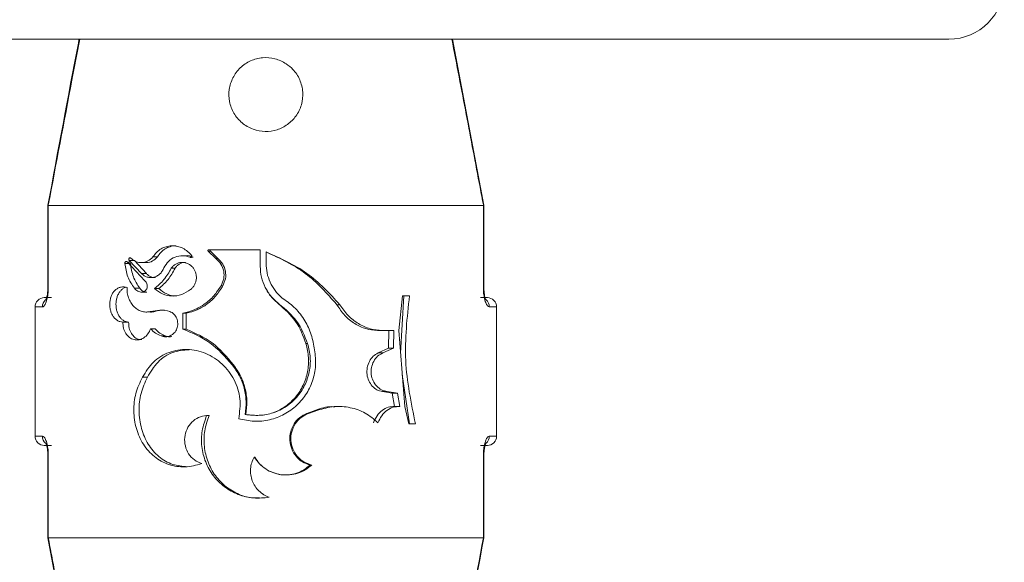
# Model space of a CAD drawing. Units: millimetres. Extents: x 0 to 42, y 0 to 29.8.
# Drawn here: x 6.6 to 6.7, y 6.8 to 6.9 of the extents above; entities that cross this region are included whole.
import ezdxf

# ---------------------------------------------------------------- set-up
doc = ezdxf.new("R2010")
doc.units = ezdxf.units.MM
doc.layers.add('LE_NORM', color=179, linetype='Continuous', lineweight=50)
doc.styles.add('SLDTEXTSTYLE0', font='TXT', dxfattribs={"width": 0.605})
doc.dimstyles.new('SLDDIMSTYLE0', dxfattribs={"dimtxt": 0.35, "dimasz": 0.3, "dimexe": 0, "dimexo": 0.0625, "dimgap": 0.08750000000000001, "dimtad": 1, "dimdec": 0, "dimlfac": 75, "dimrnd": 1e-09, "dimzin": 12, "dimdsep": 46, "dimtxsty": 'SLDTEXTSTYLE0', "dimsah": 1, "dimcen": 0.09, "dimadec": 0, "dimazin": 3, "dimtfac": 1, "dimtofl": 0, "dimtmove": 0, "dimatfit": 3, "dimfxl": 0, "dimfrac": 2, "dimtolj": 1, "dimtzin": 12, "dimarcsym": 0})

# ---------------------------------------------------------------- blocks, each defined once
blk = doc.blocks.new('_D_4')
at = {"layer": 'LE_NORM'}
for p, q in [((6.555858582322367, 7.704659642518818), (1.876857210607168, 7.704659642518818)), ((1.975917210607169, 7.704659642518818), (1.975917210607169, 4.74539297585022)), ((3.075077328409804, 4.74539297585022), (1.876857210607168, 4.74539297585022))]:
    blk.add_line(p, q, dxfattribs=at)
for points in [[(1.975917210607169, 7.704659642518818), (1.875917210607168, 7.404659642518818), (2.075917210607169, 7.404659642518818)], [(1.975917210607169, 4.74539297585022), (2.075917210607169, 5.04539297585022), (1.875917210607168, 5.04539297585022)]]:
    blk.add_solid(points, dxfattribs=at)
at = {"layer": 'LE_NORM', "insert": (1.524743524970048, 5.896172163702333), "char_height": 0.35, "attachment_point": 1, "rotation": 90.00000000000041, "style": 'SLDTEXTSTYLE0'}
blk.add_mtext('222', dxfattribs=at)

msp = doc.modelspace()

# ---------------------------------------------------------------- linework, layer by layer
at = {"color": 7, "linetype": 'Continuous', "lineweight": 18}
for p, q in [((6.605584953209474, 6.865062174470918), (6.654918286542808, 6.865062174470937)), ((6.654918286542808, 6.865062174470937), (6.704251619876142, 6.865062174470918)), ((6.670668721277022, 6.853065449648353), (6.668390741250263, 6.865062174470935)), ((6.639166675210831, 6.853103208754262), (6.639166675210831, 6.847062174470915)), ((6.639203571032951, 6.853062231095586), (6.639167154160786, 6.853065606953833)), ((6.639203571032951, 6.853062231095586), (6.639204802516444, 6.853062174470918)), ((6.639204802516444, 6.853062174470918), (6.639204802516444, 6.847062174470915)), ((6.670631770569178, 6.853062174470918), (6.639204802516444, 6.853062174470918)), ((6.670631770569178, 6.853062174470918), (6.670633002052671, 6.853062231095586)), ((6.670631770569178, 6.847062174470919), (6.670631770569178, 6.853062174470918)), ((6.670669674459745, 6.853065630642019), (6.670633002052671, 6.853062231095586)), ((6.67066989787479, 6.847062174470918), (6.67066989787479, 6.853103208754262)), ((6.650752146032401, 6.849762014476479), (6.651301373307518, 6.849217207951633)), ((6.650918791652821, 6.849762014476479), (6.650752146032401, 6.849762014476479)), ((6.650780052044077, 6.849848123332926), (6.654511318768469, 6.849848123332928)), ((6.650918791652821, 6.849762014476479), (6.651446049836932, 6.849217207951633)), ((6.654511318768471, 6.848662206130837), (6.654511318768469, 6.849848123332928)), ((6.654932353048845, 6.849694168130736), (6.654932353048848, 6.848880250152055)), ((6.645140481833748, 6.848873585289843), (6.644733073304204, 6.848873585289844)), ((6.64618090595039, 6.847618447418744), (6.64491420656361, 6.848968586413894)), ((6.64517225102138, 6.848968586413894), (6.64491420656361, 6.848968586413894)), ((6.6450440007844, 6.849089070060793), (6.645928322144126, 6.848143072413218)), ((6.645438972214736, 6.849089070060793), (6.6450440007844, 6.849089070060793)), ((6.645438972214736, 6.849089070060793), (6.646287920720074, 6.848143072413218)), ((6.645912340247098, 6.848924199173132), (6.646272386425478, 6.84892419909556)), ((6.647088889518374, 6.84933790654884), (6.646762664642358, 6.849337906548842)), ((6.649133319553456, 6.849425442584832), (6.64889235377734, 6.84942544227243)), ((6.649677482609105, 6.849307810128249), (6.649459115778534, 6.849307810128249)), ((6.651446049836932, 6.849217207951633), (6.651301373307518, 6.849217207951633)), ((6.646287920720074, 6.848143072413218), (6.645928322144126, 6.848143072413218)), ((6.648357901322624, 6.848520617638992), (6.648084551938449, 6.848520617638994)), ((6.645805017480183, 6.847079790452508), (6.645425297935906, 6.84707979045251)), ((6.646325507639553, 6.846789972157946), (6.645967475185249, 6.846789972157945)), ((6.647192007283205, 6.84705325663549), (6.646870078980721, 6.847053256635494)), ((6.651811133580098, 6.847255305512048), (6.651681668873318, 6.84725530551205)), ((6.638918286542811, 6.846395507804251), (6.63942635315798, 6.846395507804252)), ((6.664798440027144, 6.846522546764357), (6.664519333699515, 6.844025126838922)), ((6.664645258465669, 6.842398194302618), (6.664878772124114, 6.846522546764355)), ((6.664798440027144, 6.846522546764357), (6.665293792356669, 6.846522546764352)), ((6.67041021992764, 6.84639550780425), (6.670918286542809, 6.846395507804248)), ((6.638251619876143, 6.845728841137583), (6.638251619876143, 6.836395507804251)), ((6.646369053652096, 6.845370013114726), (6.646487481730019, 6.845370000737364)), ((6.646904611778795, 6.845386168210413), (6.646570708663627, 6.845386168210411)), ((6.648928299861366, 6.845264772972688), (6.648928299861366, 6.844121925815955)), ((6.649167899328626, 6.845264772972687), (6.648928299861366, 6.845264772972688)), ((6.649167899328626, 6.845264772972687), (6.649167899328623, 6.844121925815956)), ((6.655846474196422, 6.84593437635283), (6.655885148681986, 6.845934376352831)), ((6.660046997438754, 6.845888316106211), (6.660260693726086, 6.845888316106212)), ((6.671584953209475, 6.836395507804253), (6.671584953209475, 6.845728841137583)), ((6.645004318531968, 6.844635222979879), (6.644591236531516, 6.844635222979879)), ((6.6469257214153, 6.844147086693359), (6.646592697868321, 6.844147086693359)), ((6.649167899328623, 6.844121925815956), (6.648928299861366, 6.844121925815955)), ((6.663798855135475, 6.844025126838929), (6.662979130029449, 6.844031476576879)), ((6.662979130029449, 6.844031476576879), (6.66331499850806, 6.844031476576879)), ((6.664168878826837, 6.844025126838931), (6.66331499850806, 6.844031476576879)), ((6.663770893418642, 6.84275727902956), (6.663798855135475, 6.844025126838929)), ((6.663798855135475, 6.844025126838929), (6.664168878826837, 6.844025126838931)), ((6.664139752038468, 6.842757279029557), (6.664168878826837, 6.844025126838931)), ((6.664519333699515, 6.844025126838922), (6.664944284176921, 6.838534818783376)), ((6.647650168637837, 6.843647622786661), (6.647347330391792, 6.843647622786661)), ((6.657813155681228, 6.843079056538988), (6.65793377522866, 6.843079056538986)), ((6.663021377329723, 6.84240067156463), (6.663770893418642, 6.84275727902956)), ((6.663021377329723, 6.84240067156463), (6.663359006112509, 6.84240067156463)), ((6.663359006112509, 6.84240067156463), (6.664139752038468, 6.842757279029557)), ((6.663770893418642, 6.84275727902956), (6.664139752038468, 6.842757279029557)), ((6.652579852902288, 6.841553548481673), (6.652482418167264, 6.841553548481672)), ((6.646364682104708, 6.840654157908331), (6.646008281919786, 6.840654157908332)), ((6.665292909257549, 6.837284232209054), (6.664764823570812, 6.84085342780669)), ((6.66403895383019, 6.83950399323633), (6.663334158652115, 6.83962191435966)), ((6.663334158652115, 6.83962191435966), (6.663684819990004, 6.83962191435966)), ((6.664418981633831, 6.83950399323633), (6.663684819990004, 6.83962191435966)), ((6.664214253303174, 6.838534818783698), (6.66403895383019, 6.83950399323633)), ((6.66403895383019, 6.83950399323633), (6.664418981633831, 6.83950399323633)), ((6.664601585251523, 6.838534818783698), (6.664418981633831, 6.83950399323633)), ((6.657883486777444, 6.838038576854953), (6.658516748874965, 6.838273840450065)), ((6.658007036787216, 6.838038576854951), (6.658666684805473, 6.838273840450064)), ((6.658516748874965, 6.838273840450065), (6.658666684805473, 6.838273840450064)), ((6.660109456223394, 6.83853791920182), (6.659902415320953, 6.838537928075547)), ((6.664214253303174, 6.838534818783698), (6.664601585251523, 6.838534818783698)), ((6.664944284176921, 6.838534818783376), (6.665242819798086, 6.837284232209052)), ((6.650812621176011, 6.837886568127775), (6.650641551785728, 6.837886568127773)), ((6.653482435237282, 6.837957468446552), (6.653422608099552, 6.837957468446554)), ((6.657883486777444, 6.838038576854953), (6.658007036787216, 6.838038576854951)), ((6.665242819798086, 6.837284232209052), (6.665725185203996, 6.837284232209055)), ((6.63942635315798, 6.835728841137584), (6.638918286542809, 6.835728841137582)), ((6.670918286542811, 6.835728841137585), (6.670410219927639, 6.835728841137585)), ((6.639166675210831, 6.835062174470918), (6.639166675210831, 6.829021140187573)), ((6.63920480251644, 6.835062174470918), (6.639204802516444, 6.829062174470918)), ((6.654110510436301, 6.834877354151747), (6.654076853098529, 6.834877354151747)), ((6.670631770569178, 6.829062174470919), (6.670631770569178, 6.835062174470917)), ((6.67066989787479, 6.829021140187572), (6.67066989787479, 6.835062174470918)), ((6.658108835928922, 6.834312320048958), (6.658241775486677, 6.834312320048955)), ((6.654703429388648, 6.832207981080845), (6.654711709935096, 6.832208198007981)), ((6.655155474469233, 6.831981618368039), (6.655165357299496, 6.831981618368041)), ((6.639166898625877, 6.829058718299816), (6.639203571032949, 6.829062117846253)), ((6.6391678518086, 6.829058899293483), (6.642129748089533, 6.813460406673719)), ((6.639204802516444, 6.829062174470918), (6.639203571032949, 6.829062117846253)), ((6.639204802516444, 6.829062174470918), (6.670631770569178, 6.829062174470919)), ((6.670633002052671, 6.829062117846249), (6.670631770569178, 6.829062174470919)), ((6.670633002052671, 6.829062117846249), (6.670669418924832, 6.829058741988002))]:
    msp.add_line(p, q, dxfattribs=at)
at = {"color": 8, "linetype": 'Continuous', "lineweight": 18}
for p, q in [((6.639204802516444, 6.847062174470915), (6.639166800550774, 6.847062174470916)), ((6.670669882559813, 6.847062174470919), (6.670631770569178, 6.847062174470919)), ((6.638780855933613, 6.845728841137584), (6.638251619876143, 6.845728841137583)), ((6.67158495320948, 6.845728841137583), (6.671055717152008, 6.845728841137586)), ((6.638251619876147, 6.83639550780425), (6.638780855933613, 6.836395507804251)), ((6.671055717152008, 6.836395507804253), (6.671584953209475, 6.836395507804253)), ((6.639166690525809, 6.835062174470916), (6.63920480251644, 6.835062174470918)), ((6.670669803198373, 6.835062174470916), (6.670631770569178, 6.835062174470917))]:
    msp.add_line(p, q, dxfattribs=at)
at = {"color": 7, "linetype": 'Continuous', "lineweight": 18}
for centre, radius, start, end in [((6.704251619876142, 6.869062174470919), 0.004000000000001336, 270.0000000000008, 0), ((6.638918286542811, 6.845728841137581), 0.0006666666666665932, 90, 180), ((6.670918286542811, 6.845728841137581), 0.0006666666666665932, 0, 90), ((6.638918286542811, 6.83639550780425), 0.0006666666666674814, 180, 270.0000000000008), ((6.670918286542811, 6.83639550780425), 0.0006666666666674814, 270.0000000000008, 0)]:
    msp.add_arc(centre, radius, start, end, dxfattribs=at)
at = {"color": 8, "linetype": 'Continuous', "lineweight": 18}
for centre, radius, start, end in [((6.639455133215878, 6.845731855726458), 0.0006742840211110165, 131.9631337138562, 180.2561588136091), ((6.670380611528881, 6.845731449238392), 0.0006751106609793436, 359.7786532651696, 48.58116003674821), ((6.639454947363026, 6.83639244351152), 0.0006740983942263844, 179.7395459671238, 228.6065241200918), ((6.670380420651935, 6.836392944234458), 0.0006753013659845108, 312.0081087323588, 0.2175059757903096)]:
    msp.add_arc(centre, radius, start, end, dxfattribs=at)
at = {"color": 7, "linetype": 'Continuous', "lineweight": 18}
for points, knots in [([(6.641432073137596, 6.865062174470937), (6.641414009811456, 6.864968240581957), (6.640645531615888, 6.860971958560466), (6.639902547439602, 6.856970831573421), (6.639177027344364, 6.853063752357825)], [0, 0, 0, 0, 0.02350532031373882, 1, 1, 1, 1]), ([(6.656390902373236, 6.863285350965734), (6.656124767956484, 6.863426306973504), (6.655592509907168, 6.863708213277282), (6.654673572081152, 6.863765967922417), (6.653793999795163, 6.863537024237252), (6.653038528797915, 6.863024680565374), (6.652497688001787, 6.862295825475864), (6.652228245288182, 6.861435876564228), (6.652253162818851, 6.860538371328281), (6.652572011373437, 6.859689767872404), (6.65316470212276, 6.858982499962399), (6.653967447924555, 6.85851426774571), (6.654864540760262, 6.85834699918399), (6.655738118837948, 6.858476435055455), (6.656513972022333, 6.858868139018201), (6.657136060291712, 6.859494158815351), (6.657532524365398, 6.860312906892741), (6.657633516187767, 6.861238341143297), (6.657412305153641, 6.862138203302698), (6.656964415871583, 6.862844455863243), (6.65655897084285, 6.863156146395395), (6.656390902373236, 6.863285350965734)], [0, 0, 0, 0, 0.05315034534496742, 0.1062985369537743, 0.1594736092064061, 0.2126437779035108, 0.265665464141167, 0.3183661180078452, 0.3712582235374551, 0.425420756523903, 0.4810946947399415, 0.5366312336469362, 0.5898144145718197, 0.640599167277581, 0.6911646270950607, 0.7437012729162099, 0.7987153465659304, 0.8546041795646734, 0.9092690700382124, 0.9623894548830088, 1, 1, 1, 1]), ([(6.649568006594417, 6.849421316243125), (6.649472420100174, 6.849530875508321), (6.649281664126377, 6.849749516065088), (6.648918194399871, 6.849977507180919), (6.648524581947165, 6.850117860207866), (6.648115205929837, 6.850156292914154), (6.647713559406585, 6.850093072247287), (6.647341454746567, 6.849929937794178), (6.647011020259691, 6.849680367905199), (6.646845364053672, 6.849451942030998), (6.646762664642358, 6.849337906548842)], [0, 0, 0, 0, 0.1254890831574575, 0.2504306957569241, 0.3753741946908893, 0.5005307832521743, 0.6252511377814489, 0.7500756656224102, 0.8752319890504353, 0.9999999999999999, 0.9999999999999999, 0.9999999999999999, 0.9999999999999999]), ([(6.648435669419294, 6.850134802896335), (6.648420341302283, 6.850136519292355), (6.648275114184547, 6.850152781384216), (6.648001543542237, 6.850086759825119), (6.647643689144155, 6.849931168381605), (6.647326073282703, 6.84967872920073), (6.647168194113227, 6.849451863768476), (6.647088889518374, 6.84933790654884)], [0, 0, 0, 0, 0.02838282314744725, 0.2689146746218964, 0.5105857607668999, 0.7541613748795793, 1, 1, 1, 1]), ([(6.650780052044077, 6.849848123332926), (6.650775196557978, 6.849846849081993), (6.650765985786156, 6.849844431850362), (6.650754020836633, 6.849836997289511), (6.650744975138142, 6.849826794932322), (6.650739217548901, 6.849814286468679), (6.650736594359191, 6.849800462323641), (6.650738152612233, 6.849786421393672), (6.650743170802423, 6.849773028105494), (6.650749120331467, 6.849765727356001), (6.650752146032401, 6.849762014476479)], [0, 0, 0, 0, 0.1370689802436212, 0.2600174473342676, 0.3776982053695679, 0.5001123028075346, 0.6241554386896809, 0.7475417385076133, 0.8716094682796909, 0.9999999999999999, 0.9999999999999999, 0.9999999999999999, 0.9999999999999999]), ([(6.650945581424028, 6.849848123332926), (6.650940916361591, 6.849846847561036), (6.650932033315087, 6.849844418281434), (6.650920541299355, 6.849836951895122), (6.650911878579849, 6.849826736808189), (6.650906349594959, 6.849814205110794), (6.650903846436834, 6.849800304684901), (6.650905235269187, 6.849786309224279), (6.650910088934957, 6.849772984656371), (6.650915829424125, 6.849765748503272), (6.650918791652821, 6.849762014476479)], [0, 0, 0, 0, 0.1338308587347778, 0.2548359766033676, 0.3720377410974184, 0.4952965908307236, 0.6220751679095096, 0.7490460582061499, 0.8705018081035422, 1, 1, 1, 1]), ([(6.660046997438754, 6.845888316106211), (6.659334125549544, 6.846701845284403), (6.657915981361947, 6.848320230990097), (6.655922960627924, 6.849237828165679), (6.654931790388603, 6.849694168130735)], [0, 0, 0, 0, 0.5026794140172227, 1, 1, 1, 1]), ([(6.660260693726086, 6.845888316106212), (6.65951535200197, 6.846702860664725), (6.658025083947624, 6.848331495819735), (6.655963071761597, 6.849240028441166), (6.654932353048845, 6.849694168130736)], [0, 0, 0, 0, 0.5001393688488782, 1, 1, 1, 1]), ([(6.64491420656361, 6.848968586413894), (6.644905850273519, 6.848977044927877), (6.644889574733074, 6.84899351956973), (6.644859487439106, 6.849006215212248), (6.644828300107636, 6.84900823026551), (6.64479787784476, 6.84899814737931), (6.644770839511313, 6.848978078603069), (6.644750214896758, 6.848948622849409), (6.644736186602447, 6.848912961937978), (6.644734119141106, 6.848886812918059), (6.644733073304204, 6.848873585289844)], [0, 0, 0, 0, 0.128317191485999, 0.2499233054093496, 0.3750310935132577, 0.5001404900494094, 0.6247098083768411, 0.7492586840269663, 0.8731611006413408, 1, 1, 1, 1]), ([(6.644733073304204, 6.848873585289844), (6.644785030246892, 6.848537882747621), (6.644888943294109, 6.847866483078676), (6.645246514016695, 6.847342019917795), (6.645425297935906, 6.84707979045251)], [0, 0, 0, 0, 0.5000040329926401, 1, 1, 1, 1]), ([(6.645165783914581, 6.849256618368785), (6.645155810918507, 6.849263337695182), (6.645136265941567, 6.84927650616316), (6.645102361049942, 6.849277745668723), (6.645070413658863, 6.849266360686404), (6.645044219605245, 6.849240338332216), (6.645026171236454, 6.849205278160698), (6.645020364576953, 6.849164634744824), (6.645025141951792, 6.849123142402788), (6.645037656161071, 6.849100532921744), (6.6450440007844, 6.849089070060793)], [0, 0, 0, 0, 0.1275544046499703, 0.2499798334370249, 0.3750268264711088, 0.5000696784270204, 0.6250963693297023, 0.7501566854372337, 0.8733310521785161, 1, 1, 1, 1]), ([(6.645140481833748, 6.848873585289843), (6.645189861229947, 6.848538535123174), (6.645288112214315, 6.84787188038006), (6.645633310441347, 6.847342909102928), (6.645805017480182, 6.847079790452508)], [0, 0, 0, 0, 0.5025842388885429, 1, 1, 1, 1]), ([(6.646762664642358, 6.849337906548842), (6.646644233317711, 6.849227351954037), (6.646407718056969, 6.849006567048564), (6.645962057143598, 6.848896122269345), (6.645519602353489, 6.848961916904854), (6.645283729268605, 6.849158379654597), (6.645165783914581, 6.849256618368785)], [0, 0, 0, 0, 0.250553798017376, 0.5003726593938956, 0.7501676649693352, 0.9999999999999999, 0.9999999999999999, 0.9999999999999999, 0.9999999999999999]), ([(6.647088889518374, 6.84933790654884), (6.646976551363851, 6.849231570011058), (6.64675314111299, 6.849020095355071), (6.646442911906966, 6.848899986245549), (6.646290566540261, 6.848930760399233), (6.646275215179282, 6.848933861413411)], [0, 0, 0, 0, 0.4762980603804244, 0.9472282111706026, 1, 1, 1, 1]), ([(6.647555481624156, 6.848543728491507), (6.647656552074312, 6.848712515133649), (6.647858454272831, 6.849049689788324), (6.648348145001909, 6.849355054882941), (6.64890903705499, 6.849472237472531), (6.649275758905357, 6.849362618435537), (6.649459115778532, 6.849307810128249)], [0, 0, 0, 0, 0.2504668682348805, 0.5003421996776047, 0.7501766206906039, 0.9999999999999999, 0.9999999999999999, 0.9999999999999999, 0.9999999999999999]), ([(6.649478179132517, 6.846981698497941), (6.649535071178897, 6.847031484947491), (6.649648384910366, 6.847130646231603), (6.64977549912715, 6.847323628149368), (6.649864161396296, 6.847537409582022), (6.649905570242804, 6.847767141659006), (6.649901242861506, 6.848000729355477), (6.649848124140656, 6.848227632033488), (6.64975185548511, 6.848438311825373), (6.649614195157127, 6.848621724184081), (6.64944417736579, 6.848771501754373), (6.649248001482788, 6.848878140649922), (6.649036423706689, 6.848939736521589), (6.648818635735354, 6.848950297541304), (6.648604499523173, 6.84891283553974), (6.648405101243672, 6.848825303501578), (6.648224759040611, 6.84869663902812), (6.648131413527457, 6.848579449480366), (6.648084551938449, 6.848520617638994)], [0, 0, 0, 0, 0.06282474221135916, 0.1251300739082377, 0.1875957048322344, 0.2500939474763316, 0.3125249350208274, 0.3749852519787791, 0.4374519423929092, 0.4999350772249576, 0.5624614283654079, 0.625004419839257, 0.6874623624144117, 0.7499369514314078, 0.8123761129406568, 0.8748293803899876, 0.9371614774642364, 1, 1, 1, 1]), ([(6.649120865204666, 6.848939200547707), (6.649101541729975, 6.848940661274979), (6.649012897875665, 6.848947362165865), (6.648856141156792, 6.84891022142872), (6.648664580364794, 6.848825340817988), (6.648491583062495, 6.848695486542413), (6.648402710464625, 6.848579232417139), (6.648357901322624, 6.848520617638992)], [0, 0, 0, 0, 0.06457485528947193, 0.2962285073364616, 0.5290434285978681, 0.7625459321614972, 1, 1, 1, 1]), ([(6.64913564151513, 6.849423046864681), (6.649139531803433, 6.849423818463783), (6.64931866077349, 6.849459346872441), (6.649500041284716, 6.849382746706557), (6.649677482609103, 6.849307810128249)], [0, 0, 0, 0, 0.02171780646230163, 1, 1, 1, 1]), ([(6.649459115778534, 6.849307810128249), (6.649467241493545, 6.849303672257745), (6.649482994391279, 6.849295650385115), (6.649509614180927, 6.849295051475444), (6.649534804589686, 6.849302351393059), (6.64955623285323, 6.849318721350174), (6.649572010489852, 6.849341053699811), (6.649579205892123, 6.849367726740116), (6.649578862699866, 6.849395865520247), (6.649571645504471, 6.849412785293254), (6.649568006594417, 6.849421316243125)], [0, 0, 0, 0, 0.1290247125194378, 0.2501334464757255, 0.3752817818988202, 0.5003960594533309, 0.6247467247362879, 0.7487740633405542, 0.8733318779953979, 1, 1, 1, 1]), ([(6.651301373307518, 6.849217207951633), (6.651436061215168, 6.849093355592137), (6.65170502508938, 6.848846029673859), (6.651901669310761, 6.848318222657741), (6.651917090702714, 6.84775466898877), (6.651760146271073, 6.847421767332042), (6.651681668873316, 6.84725530551205)], [0, 0, 0, 0, 0.2505724614513882, 0.5003785505171005, 0.750172778938161, 1, 1, 1, 1]), ([(6.651446049836932, 6.849217207951633), (6.651575285885306, 6.849093127763696), (6.65183550635608, 6.848843288765018), (6.652022069676383, 6.848317370296616), (6.652037633654582, 6.847756818745963), (6.65188650474267, 6.847422191265048), (6.651811133580098, 6.84725530551205)], [0, 0, 0, 0, 0.2471206594845865, 0.4975844987429506, 0.7494348371596561, 1, 1, 1, 1]), ([(6.654932353048848, 6.848880250152055), (6.654947025914355, 6.848644187052674), (6.654976237179635, 6.848174224193955), (6.655209768127894, 6.847503459918515), (6.655562418180382, 6.846888961347937), (6.655897006298988, 6.846559269129401), (6.656064032983286, 6.846394686482743)], [0, 0, 0, 0, 0.2513399207227336, 0.5003765008742592, 0.7505875079989947, 1, 1, 1, 1]), ([(6.645928322144126, 6.848143072413218), (6.645990406127249, 6.848085347293529), (6.646114145294931, 6.847970295747135), (6.646338990007955, 6.847870264552188), (6.6465772579197, 6.847828608054013), (6.64681999570379, 6.847856320169385), (6.647053379543408, 6.847945497313046), (6.647261549381307, 6.848097043209036), (6.647439394492086, 6.848296018417741), (6.647516775150035, 6.848461135499598), (6.647555481624156, 6.848543728491507)], [0, 0, 0, 0, 0.1255689772614411, 0.2502706809640392, 0.3751921766061057, 0.5001566705704924, 0.624976835943433, 0.74982808010413, 0.8748618427364351, 0.9999999999999999, 0.9999999999999999, 0.9999999999999999, 0.9999999999999999]), ([(6.646287920720074, 6.848143072413218), (6.646347317069826, 6.848085119719157), (6.646465212791948, 6.847970089506969), (6.646681171368233, 6.847874645405541), (6.646843431595759, 6.84783111654813), (6.646929830616181, 6.847842183109062), (6.646939169873345, 6.847843379343209)], [0, 0, 0, 0, 0.3238720036370585, 0.6428530356299601, 0.9613943846912221, 1, 1, 1, 1]), ([(6.648084551938449, 6.848520617638994), (6.647922348771285, 6.848231393834937), (6.647597909514066, 6.847652887522163), (6.647112705570734, 6.847253147119105), (6.646870078980721, 6.847053256635494)], [0, 0, 0, 0, 0.4999492618646442, 1, 1, 1, 1]), ([(6.648357901322624, 6.848520617638992), (6.648202816422782, 6.848231851597572), (6.647894271600266, 6.847657345200818), (6.647425272047074, 6.84725391125103), (6.647192007283204, 6.84705325663549)], [0, 0, 0, 0, 0.5026332919030395, 1, 1, 1, 1]), ([(6.655885148681986, 6.845934376352831), (6.655683190733283, 6.846106403042179), (6.655280033910574, 6.846449809845143), (6.65484933301329, 6.847124282050593), (6.654564415529721, 6.847870708925083), (6.654528999991745, 6.848398637534821), (6.654511318768471, 6.848662206130837)], [0, 0, 0, 0, 0.2506510077785503, 0.5003599241945774, 0.7505544672811427, 1, 1, 1, 1]), ([(6.645967475185249, 6.846789972157945), (6.646008455078019, 6.846794371165426), (6.646089825731988, 6.84680310593976), (6.64619998418173, 6.846873625291447), (6.646286996793173, 6.846977207368457), (6.646341994450977, 6.84710865784893), (6.646359065703318, 6.847253594259269), (6.646335752185959, 6.847396434098341), (6.646277340660507, 6.847527201520172), (6.646213146597549, 6.84758794152707), (6.64618090595039, 6.847618447418744)], [0, 0, 0, 0, 0.125919663923988, 0.2500290925303432, 0.3750601037440796, 0.4999754383487901, 0.6249543939377981, 0.749933349318012, 0.8744072227391363, 0.9999999999999999, 0.9999999999999999, 0.9999999999999999, 0.9999999999999999]), ([(6.638780855933613, 6.845728841137584), (6.638813457677931, 6.845738061896311), (6.638887248283104, 6.84575893210988), (6.639005494129722, 6.845939797900617), (6.63911268439015, 6.846241940607467), (6.639189446758703, 6.846628386922124), (6.639199696986211, 6.846917947433607), (6.639204802516444, 6.847062174470915)], [0, 0, 0, 0, 0.1747287847339333, 0.3954801510089204, 0.6029844049437832, 0.8022507186946165, 1, 1, 1, 1]), ([(6.639163140762008, 6.847062125634763), (6.639164015673094, 6.847023104693386), (6.63916734193042, 6.846874753970121), (6.639139331229924, 6.846623621851935), (6.639087060722226, 6.84637934873995), (6.639042234888529, 6.846248344665357), (6.639015086224531, 6.846204822473251), (6.639021710976251, 6.846213563561779), (6.639022137369664, 6.846214126170421)], [0, 0, 0, 0, 0.09247758947767903, 0.3515834523994276, 0.6148184170158312, 0.8261490283354541, 0.9888103113051695, 1, 1, 1, 1]), ([(6.64489065448417, 6.847129011057829), (6.644820300171459, 6.847148742748367), (6.644680099260316, 6.847188063735031), (6.644466685716459, 6.847174074307286), (6.644263107834957, 6.847108398613246), (6.644077541049375, 6.846985894972647), (6.64391691375419, 6.846816648597084), (6.643789268357994, 6.846605005505009), (6.643697305241387, 6.846362891373378), (6.643646939083325, 6.846099472688725), (6.643637312476486, 6.845827619378941), (6.6436715511557, 6.845559542310134), (6.643745639770232, 6.845306654572308), (6.643859434190674, 6.84508182845962), (6.644006371234155, 6.844892635015356), (6.644182691700218, 6.844751639911123), (6.644379725617114, 6.844657092202898), (6.644520642529613, 6.844642522064069), (6.644591236531516, 6.844635222979879)], [0, 0, 0, 0, 0.06265448991262525, 0.1248568315834945, 0.1873392837854768, 0.2498303195953376, 0.312310571308508, 0.3747986314895707, 0.4373278561992995, 0.4998654434176207, 0.5624065790711715, 0.6249595419225163, 0.6874387634844399, 0.7499311354055421, 0.8124150628148619, 0.8749111613210849, 0.937335259768479, 1, 1, 1, 1]), ([(6.644823466487601, 6.84714391917903), (6.644778927079292, 6.84713100616352), (6.64466823191184, 6.847098913047149), (6.644510396063186, 6.84698364965701), (6.644355866419392, 6.846815607470245), (6.644233753819178, 6.846603375317467), (6.644145781418106, 6.846361519449733), (6.644097726634092, 6.846098591315138), (6.644088585573911, 6.845827395105506), (6.644121375638489, 6.845559866319179), (6.644192306234778, 6.845307305565361), (6.644301400690014, 6.845082475258481), (6.644442371600753, 6.844893127210538), (6.644611707543488, 6.84475190483447), (6.644801002809853, 6.844657155272263), (6.644936550396424, 6.844642533337128), (6.645004318531968, 6.844635222979879)], [0, 0, 0, 0, 0.04855360903106952, 0.1206717845187918, 0.1933413445267911, 0.2666650550636506, 0.3405333899500086, 0.4148362565353516, 0.4893012574510109, 0.5637077147990339, 0.6377763776134844, 0.7113433625121603, 0.7842815042412279, 0.8566194363806172, 0.9283157028825558, 1, 1, 1, 1]), ([(6.646570708663627, 6.845386168210411), (6.646460952632024, 6.84537127676079), (6.646241996080848, 6.845341569232163), (6.645919516693639, 6.845406585832438), (6.645621332823283, 6.845547146711228), (6.645360400103187, 6.845764944361727), (6.645147875615234, 6.846047024505913), (6.644994620978049, 6.846379624666417), (6.644899141234236, 6.846746401765786), (6.644893484384887, 6.847001430264077), (6.64489065448417, 6.847129011057829)], [0, 0, 0, 0, 0.1255505565735691, 0.2504656597342683, 0.3752054860682785, 0.5004171810060593, 0.6252675369816669, 0.7500704574987347, 0.8749700146135941, 1, 1, 1, 1]), ([(6.645425297935906, 6.84707979045251), (6.645461196256925, 6.847036100441799), (6.645532601083853, 6.846949197278507), (6.645666513074438, 6.846858702639682), (6.645812541858668, 6.84679912508552), (6.645915802488919, 6.84679302480296), (6.645967475185249, 6.846789972157945)], [0, 0, 0, 0, 0.2513582840878118, 0.4999730979862379, 0.7497813232291611, 1, 1, 1, 1]), ([(6.645805017480183, 6.847079790452508), (6.645839490820929, 6.847036539999762), (6.645907786091029, 6.84695085635878), (6.646017128145441, 6.846868070890941), (6.646091571180598, 6.846841279846341), (6.646118724572336, 6.846831507706779)], [0, 0, 0, 0, 0.3930126898461686, 0.778598975999305, 1, 1, 1, 1]), ([(6.646870078980721, 6.847053256635494), (6.647058027841582, 6.846907357807587), (6.647433919381752, 6.846615564950318), (6.648134537252413, 6.846479977652821), (6.648855077833321, 6.846576608334754), (6.649270476623852, 6.846846667094157), (6.649478179132517, 6.846981698497941)], [0, 0, 0, 0, 0.2500046472944575, 0.500001072047814, 0.7499967885471964, 1, 1, 1, 1]), ([(6.647192007283205, 6.84705325663549), (6.647371441431861, 6.846912964530475), (6.647728669377105, 6.846633662843564), (6.648200992288722, 6.846481966409898), (6.648441723247861, 6.846523800214799), (6.648458040982091, 6.846526635882105)], [0, 0, 0, 0, 0.4847529778357044, 0.9650744382807706, 1, 1, 1, 1]), ([(6.651681668873318, 6.84725530551205), (6.651516517461112, 6.847004130276189), (6.651187320656771, 6.846503461926642), (6.650512898968722, 6.845916720446212), (6.64975279283764, 6.845472653655749), (6.649202837031639, 6.84533399245196), (6.648928299861366, 6.845264772972688)], [0, 0, 0, 0, 0.2510543502540233, 0.5004273879057511, 0.7506140497615822, 1, 1, 1, 1]), ([(6.651811133580098, 6.847255305512048), (6.651653786613656, 6.847005447109113), (6.651340472093209, 6.846507920734969), (6.650693936559223, 6.845920290151073), (6.64996312237548, 6.845474051531972), (6.649432407232331, 6.84533438342126), (6.649167899328626, 6.845264772972687)], [0, 0, 0, 0, 0.2531139393470428, 0.5040089066793219, 0.7527985284656065, 1, 1, 1, 1]), ([(6.655846474196422, 6.84593437635283), (6.655650042393897, 6.846104760774343), (6.655280069669716, 6.846425674128372), (6.655040517756258, 6.846852507974178), (6.654928152554368, 6.84705272040649)], [0, 0, 0, 0, 0.5309359033331464, 1, 1, 1, 1]), ([(6.670631770569178, 6.847062174470919), (6.670633321564304, 6.846983416912714), (6.670637900862651, 6.846750885971582), (6.670690261145908, 6.846375855954154), (6.670795098590279, 6.846018857065202), (6.670926479041064, 6.845775843140641), (6.671012520790834, 6.845744551019796), (6.671055717152008, 6.845728841137586)], [0, 0, 0, 0, 0.1084461168583257, 0.3201861280244844, 0.5434414378876047, 0.770789545779876, 0.9999999999999999, 0.9999999999999999, 0.9999999999999999, 0.9999999999999999]), ([(6.67081464513107, 6.846214429688957), (6.670813264766758, 6.846216612483047), (6.670809865565797, 6.846221987698629), (6.670776442108403, 6.846297536210868), (6.670729410078838, 6.846456597619543), (6.670686905435696, 6.846709890429575), (6.670665604257968, 6.846933474429619), (6.6706709063804, 6.847051577778315), (6.670671364331834, 6.847061778523194)], [0, 0, 0, 0, 0.1078151602647048, 0.2654990372800206, 0.4737640435951603, 0.7163831243969504, 0.9755036294622423, 0.9999999999999999, 0.9999999999999999, 0.9999999999999999, 0.9999999999999999]), ([(6.656064032983286, 6.846394686482743), (6.656371243529094, 6.84618097631651), (6.656985816611795, 6.845753450251865), (6.65768753415766, 6.844870820223685), (6.658203588976666, 6.843866764009239), (6.658345290676479, 6.843130155902885), (6.658416199373386, 6.842761551143579)], [0, 0, 0, 0, 0.249891902166563, 0.4999074372658157, 0.7497495654378795, 1, 1, 1, 1]), ([(6.665725185203996, 6.837284232209057), (6.665407993527594, 6.838805705633081), (6.664773903587292, 6.84184724506929), (6.665120549568054, 6.844964593696341), (6.665293792356669, 6.846522546764352)], [0, 0, 0, 0, 0.5002313650482815, 1, 1, 1, 1]), ([(6.646904611778795, 6.845386168210413), (6.646798780157161, 6.845366641139421), (6.646658332671748, 6.845340727069734), (6.646522932870866, 6.845371609555542), (6.646489561101704, 6.845379221111696)], [0, 0, 0, 0, 0.7535316230505948, 1, 1, 1, 1]), ([(6.647987979169242, 6.845402462657142), (6.647746943114413, 6.845447213745868), (6.647264896182889, 6.845536711248715), (6.646802096445772, 6.845436347475789), (6.646570708663627, 6.845386168210411)], [0, 0, 0, 0, 0.5000261158507936, 1, 1, 1, 1]), ([(6.647588147057309, 6.84548786890014), (6.647583984400374, 6.845488404083159), (6.647349876330153, 6.8455185028075), (6.647125246996334, 6.84545174197443), (6.646904611778795, 6.845386168210413)], [0, 0, 0, 0, 0.0177809202930738, 1, 1, 1, 1]), ([(6.647347330391792, 6.843647622786661), (6.647455889093351, 6.84360970801016), (6.647619005711325, 6.843552738554689), (6.647848280450232, 6.843577382813717), (6.648013864656274, 6.843630740332244), (6.648167911416277, 6.843719306045595), (6.648302699934905, 6.843840257382381), (6.648413975114916, 6.843987393432164), (6.648495441567028, 6.844156149662492), (6.64854544245756, 6.844338786775631), (6.648559905031851, 6.844528648876018), (6.648540202988606, 6.844717898505849), (6.648485283164393, 6.844899038411072), (6.648398933412919, 6.845064354571022), (6.648247248304434, 6.845258784991184), (6.648091580193492, 6.845345050681188), (6.647987979169242, 6.845402462657142)], [0, 0, 0, 0, 0.1245193412856091, 0.1870985331509246, 0.249678960268749, 0.3122582895979475, 0.3748388680422098, 0.4374183754435525, 0.4999990309815029, 0.5625769617225036, 0.6251591948458113, 0.6877372168802247, 0.750319490784468, 0.8128990580362426, 0.8754796399316517, 1, 1, 1, 1]), ([(6.657813155681228, 6.843079056538988), (6.657603822004367, 6.843641161234941), (6.6571877967507, 6.844758276035718), (6.656291684700108, 6.845544006256614), (6.655846474196422, 6.84593437635283)], [0, 0, 0, 0, 0.5031754082596533, 1, 1, 1, 1]), ([(6.65793377522866, 6.843079056538986), (6.657714115694779, 6.843642309910411), (6.657274819777586, 6.844768757290315), (6.65634835610587, 6.84554585031607), (6.655885148681986, 6.845934376352833)], [0, 0, 0, 0, 0.5000263496314263, 1, 1, 1, 1]), ([(6.662979130029448, 6.844031476576879), (6.662698843697607, 6.844055918703766), (6.662136827731338, 6.844104928819491), (6.661320222909245, 6.844496150876074), (6.660583795826258, 6.845082497117148), (6.660226539452724, 6.845618795244078), (6.660046997438754, 6.845888316106211)], [0, 0, 0, 0, 0.2472945712211034, 0.495862557705865, 0.7466417441011953, 1, 1, 1, 1]), ([(6.663314998508057, 6.844031476576879), (6.66302363942965, 6.844055750702969), (6.662440240712842, 6.844104355654943), (6.661590667144872, 6.844494013664908), (6.660823180330739, 6.845078697851759), (6.660448049159373, 6.84561864501075), (6.660260693726086, 6.845888316106212)], [0, 0, 0, 0, 0.2496926164490827, 0.4999684678743676, 0.7502643568203627, 1, 1, 1, 1]), ([(6.644591236531516, 6.844635222979879), (6.644599585330567, 6.844488651589129), (6.644616282916537, 6.844195509020584), (6.64479036542919, 6.843803564464626), (6.645055065091326, 6.843508457104062), (6.645392417395289, 6.843345708836079), (6.645761576372119, 6.84333483221427), (6.646115418017545, 6.843478456549278), (6.646419674414557, 6.843754157410527), (6.646535023220755, 6.844016109895634), (6.646592697868321, 6.844147086693359)], [0, 0, 0, 0, 0.1250014981755441, 0.2500028147319793, 0.3750031923469617, 0.5000020140791502, 0.6249999504328029, 0.749998578200167, 0.8749987592571826, 0.9999999999999999, 0.9999999999999999, 0.9999999999999999, 0.9999999999999999]), ([(6.645004318531966, 6.844635222979879), (6.645012271316192, 6.844488967292738), (6.645028112445257, 6.844197640990962), (6.645193930541985, 6.843804695715895), (6.645447894246156, 6.843514852901198), (6.645720176352887, 6.843357380791535), (6.645898294964192, 6.843363501496134), (6.645959033153412, 6.843365588647562)], [0, 0, 0, 0, 0.2253950033755055, 0.4489636885635545, 0.669528550520289, 0.8873097129880315, 1, 1, 1, 1]), ([(6.646592697868321, 6.844147086693359), (6.646702823493647, 6.844035824196772), (6.646923088684434, 6.843813285119548), (6.647205910522932, 6.843702845894114), (6.647347330391792, 6.843647622786661)], [0, 0, 0, 0, 0.4999683560103868, 1, 1, 1, 1]), ([(6.6469257214153, 6.844147086693359), (6.64703108467502, 6.844035854050164), (6.647240833717882, 6.843814420691824), (6.647514148233061, 6.843703049083001), (6.647650168637837, 6.843647622786661)], [0, 0, 0, 0, 0.5023301097465412, 1, 1, 1, 1]), ([(6.648928299861366, 6.844121925815955), (6.649606268263246, 6.843839612374579), (6.650962407480425, 6.843274901204671), (6.651975697524737, 6.842127389814082), (6.652482418167264, 6.841553548481672)], [0, 0, 0, 0, 0.4999253714461541, 1, 1, 1, 1]), ([(6.649167899328623, 6.844121925815956), (6.649820106098717, 6.843837766021073), (6.651132584854187, 6.843265932499795), (6.652095457926426, 6.842126676739574), (6.652579852902288, 6.841553548481673)], [0, 0, 0, 0, 0.4969274873022088, 1, 1, 1, 1]), ([(6.647650168637837, 6.843647622786661), (6.647701147260437, 6.843625576990833), (6.647802408453325, 6.843581786408237), (6.647962518736258, 6.843560007194601), (6.648066704424736, 6.843574794728529), (6.648116723745265, 6.843581894191134)], [0, 0, 0, 0, 0.345163651828905, 0.6856145054932206, 1, 1, 1, 1]), ([(6.652957214184155, 6.837657983620808), (6.653021999725764, 6.838137005761262), (6.653151667019475, 6.839095761419327), (6.652690094528308, 6.840501981128518), (6.651818754052433, 6.841665169487561), (6.650604142778166, 6.842444046477734), (6.64923181149051, 6.842744353679625), (6.647898125418034, 6.842515909409369), (6.646733791626894, 6.841826573476463), (6.646249750836616, 6.841044368975865), (6.646008281919785, 6.840654157908332)], [0, 0, 0, 0, 0.1249749234229699, 0.2501354422458099, 0.3750483963087649, 0.5000879054381204, 0.6251028222216414, 0.7500123303552562, 0.8752909816204594, 1, 1, 1, 1]), ([(6.649375367634082, 6.842640794246112), (6.648976806841062, 6.842603394662309), (6.648143929826077, 6.842525240327353), (6.647055005412825, 6.841811571359514), (6.646595532536698, 6.841041207558914), (6.646364682104708, 6.840654157908331)], [0, 0, 0, 0, 0.3134754725769733, 0.6550732546768621, 1, 1, 1, 1]), ([(6.658416199373386, 6.842761551143579), (6.658466434080933, 6.842386416283331), (6.658566582680606, 6.841638542297845), (6.658379538076406, 6.840508575829124), (6.657907438378148, 6.839478762474747), (6.657194011275855, 6.838597571841033), (6.656268307869661, 6.837935944889082), (6.655202478300769, 6.837538946412885), (6.654060144338883, 6.837409171138057), (6.653324989209078, 6.837575016429592), (6.652957214184155, 6.837657983620807)], [0, 0, 0, 0, 0.1253470282385997, 0.2498935489898806, 0.3747261330553776, 0.4996273645223449, 0.6247026820655633, 0.7498074274975434, 0.8748365129258524, 1, 1, 1, 1]), ([(6.653422608099549, 6.837957468446554), (6.653763653880462, 6.837922083398736), (6.654446117353283, 6.837851274715644), (6.655475764163135, 6.838038575335837), (6.656401453136826, 6.838508787357263), (6.657183395292737, 6.839186653008178), (6.657758981643323, 6.840050342318834), (6.658088804937915, 6.841032839655815), (6.658179646605103, 6.842075645336647), (6.658015662425528, 6.842744871519756), (6.65793377522866, 6.843079056538986)], [0, 0, 0, 0, 0.1248818554267519, 0.2498998947291439, 0.3749225042520447, 0.499786364007579, 0.6247758368853129, 0.7499720078854597, 0.8751459350189735, 1, 1, 1, 1]), ([(6.653482435237282, 6.837957468446552), (6.653810778174872, 6.837921967993371), (6.654465415995451, 6.837851188522762), (6.655457248395058, 6.838039799612249), (6.656346184835063, 6.838511369099046), (6.657097295106038, 6.839191958982943), (6.657647531150812, 6.840055339738979), (6.657962318630253, 6.841035804555496), (6.65804919723673, 6.842074932119438), (6.657891723913939, 6.842744826064612), (6.657813155681228, 6.843079056538988)], [0, 0, 0, 0, 0.122554397092778, 0.2443443553370783, 0.3682365254841513, 0.4926342377583047, 0.6185189595241285, 0.7453805839879757, 0.8729626251858572, 1, 1, 1, 1]), ([(6.663334158652115, 6.83962191435966), (6.663201098177593, 6.839649155218114), (6.662933604651641, 6.839703917936372), (6.66258532213671, 6.839987279684519), (6.662331687745779, 6.840380638098869), (6.662204485995341, 6.840853256989083), (6.662219030831726, 6.841348103065573), (6.662374658807773, 6.84180635960549), (6.662648086905826, 6.842189957083407), (6.662897508771505, 6.842330750405893), (6.663021377329723, 6.84240067156463)], [0, 0, 0, 0, 0.1223667333134608, 0.2459957329243942, 0.3713304995104134, 0.4980445790189149, 0.6252089871218625, 0.7517017841139886, 0.8766894717663857, 1, 1, 1, 1]), ([(6.663684819990003, 6.83962191435966), (6.663546466695413, 6.839648984721289), (6.663269758124922, 6.839703125832214), (6.662907028507331, 6.839984804116733), (6.662641639592422, 6.840378134918409), (6.662508030242462, 6.840852334963275), (6.662523354837126, 6.841349435147078), (6.662686610134459, 6.841809090109721), (6.662972779722582, 6.842191989155161), (6.663230264583123, 6.842331111085981), (6.663359006112507, 6.84240067156463)], [0, 0, 0, 0, 0.1249973151646225, 0.2499964203738787, 0.3749971123900082, 0.4999983616062653, 0.6249996479641325, 0.7500008525632524, 0.8750013009802666, 1, 1, 1, 1]), ([(6.652482418167264, 6.841553548481672), (6.652670044646938, 6.841294232803856), (6.653045042923835, 6.840775953440935), (6.65337794327244, 6.83986711422227), (6.653533426132571, 6.838912305400702), (6.653459518928948, 6.838275501739114), (6.653422608099552, 6.837957468446554)], [0, 0, 0, 0, 0.2502885460690841, 0.5002373527716729, 0.7504079046923376, 1, 1, 1, 1]), ([(6.652579852902285, 6.841553548481673), (6.652760052591372, 6.841294119645071), (6.653121724622258, 6.840773429766638), (6.653439430991789, 6.839866250784755), (6.653589068096124, 6.83891297228767), (6.653517987425062, 6.838276040529808), (6.653482435237282, 6.837957468446552)], [0, 0, 0, 0, 0.2481173692046935, 0.4979870568752272, 0.7489098209700652, 1, 1, 1, 1]), ([(6.646008281919786, 6.840654157908332), (6.645825906892042, 6.840274339483619), (6.64546548227153, 6.8395237108845), (6.645329911016015, 6.838213220432523), (6.645511543968739, 6.836930162473648), (6.646025190747496, 6.83577200744014), (6.646834923673738, 6.834861264661912), (6.647885153972763, 6.834299571396271), (6.649088650291548, 6.834091269237237), (6.649890837507444, 6.834306669883865), (6.650291013969263, 6.834414123938144)], [0, 0, 0, 0, 0.1263371050160034, 0.2496778407382765, 0.3752159287644865, 0.5000295072292227, 0.6250861480647292, 0.7499981942020435, 0.875284925875033, 1, 1, 1, 1]), ([(6.646364682104708, 6.840654157908331), (6.646189530139029, 6.840273566660756), (6.645842165576633, 6.839518771179858), (6.645713928137911, 6.838213576671688), (6.645886713160993, 6.836935711316311), (6.646376860655856, 6.835776694338611), (6.647152867168965, 6.834873217309534), (6.648137569262362, 6.834287531837631), (6.648884115074108, 6.834223456205512), (6.649242832738772, 6.834192667658106)], [0, 0, 0, 0, 0.1470000809034755, 0.291533232739719, 0.4384407838002617, 0.583580527792652, 0.7271900036238496, 0.868913918935277, 1, 1, 1, 1]), ([(6.658516748874965, 6.838273840450065), (6.658893453489773, 6.838402381470759), (6.659353742605142, 6.838559443610107), (6.659812586530981, 6.838517112238065), (6.659895908597694, 6.838509425229028)], [0, 0, 0, 0, 0.8184086962470166, 1, 1, 1, 1]), ([(6.658666684805473, 6.838273840450064), (6.659059077002116, 6.838381322371519), (6.659841892911778, 6.838595747018171), (6.661029992131246, 6.838498767721308), (6.662133777527393, 6.838117787348056), (6.66272268201961, 6.837617473223004), (6.663017136712873, 6.837367314081456)], [0, 0, 0, 0, 0.2506910551392406, 0.5001244878208625, 0.7500601667113025, 1, 1, 1, 1]), ([(6.66269318270607, 6.837367314081456), (6.662770321499209, 6.837541104915674), (6.662923669109613, 6.837886591383034), (6.663303459240938, 6.838269740979042), (6.663747439108389, 6.838516238718741), (6.6640589668057, 6.838528638095016), (6.664214253303174, 6.838534818783698)], [0, 0, 0, 0, 0.2540854954591679, 0.5051077672072143, 0.753312202668865, 0.9999999999999999, 0.9999999999999999, 0.9999999999999999, 0.9999999999999999]), ([(6.663017136712873, 6.837367314081455), (6.663097825564892, 6.83754144615535), (6.663259202212117, 6.837889708022458), (6.663655433733076, 6.838271472658737), (6.664116797646696, 6.838516508398435), (6.66443999012253, 6.838528715349866), (6.664601585251523, 6.838534818783698)], [0, 0, 0, 0, 0.2500057984319653, 0.5000083224333693, 0.7500058767670115, 1, 1, 1, 1]), ([(6.650291013969263, 6.834414123938144), (6.650103899064685, 6.834489520272744), (6.649730127765715, 6.834640128189228), (6.64931428901604, 6.835104764398714), (6.649069587535927, 6.835678835195737), (6.64902808284408, 6.836310794705505), (6.649192482934508, 6.836919286490331), (6.649545606743147, 6.837425731832264), (6.650046052853578, 6.837787411683917), (6.650443068557407, 6.837853518713201), (6.650641551785728, 6.837886568127773)], [0, 0, 0, 0, 0.1253515451769071, 0.2503959263658086, 0.3754070441327598, 0.5003829839724284, 0.6253280475864674, 0.7502460072482079, 0.8751384937920929, 1, 1, 1, 1]), ([(6.650641551785728, 6.837886568127773), (6.65051675401036, 6.837524800722229), (6.650267486879353, 6.836802217943768), (6.650243077851191, 6.83563533279401), (6.650526006182486, 6.834515933503319), (6.651084551874588, 6.833509014777992), (6.651898094407008, 6.832700177431071), (6.652899347638069, 6.832144920241352), (6.654024601816186, 6.831868431058622), (6.654785592763998, 6.831943937614702), (6.655165357299496, 6.831981618368041)], [0, 0, 0, 0, 0.1253280913598923, 0.2503263674019287, 0.3756025819179024, 0.5007081036346012, 0.6261085222167978, 0.7508816684851755, 0.8756801145612285, 1, 1, 1, 1]), ([(6.650812621176011, 6.837886568127775), (6.650693020359783, 6.837525072993728), (6.650453884742519, 6.836802282257477), (6.650429772343045, 6.835641027496775), (6.650698428341816, 6.834524997745896), (6.651230378558864, 6.833520720508809), (6.652007877505206, 6.832706136334847), (6.652969547408471, 6.832158229975412), (6.653825647148117, 6.831902524124212), (6.65432628643997, 6.831940914804487), (6.654460015933575, 6.831951169625304)], [0, 0, 0, 0, 0.1376616351548209, 0.2752472862167737, 0.4132406545605184, 0.5497834180351628, 0.684945332897019, 0.818910404439335, 0.9516278080729649, 1, 1, 1, 1]), ([(6.658108835928922, 6.834312320048958), (6.657918750789252, 6.834375299123423), (6.65753635705304, 6.834501993948859), (6.657073910053877, 6.834923324420621), (6.656756608571877, 6.835463027515611), (6.656621217848996, 6.836082951787001), (6.65668014235572, 6.836715692385495), (6.65692930163555, 6.837292988175397), (6.657336825065268, 6.837772557229245), (6.657702042890818, 6.837950281600809), (6.657883486777444, 6.838038576854953)], [0, 0, 0, 0, 0.122606792771464, 0.2466477371881824, 0.3722904319191596, 0.4990556247386011, 0.6260242209017645, 0.7521985795710917, 0.8768897636196886, 1, 1, 1, 1]), ([(6.658241775486677, 6.834312320048955), (6.658044120221511, 6.834375001739083), (6.657648873767299, 6.834500344799113), (6.657166292985353, 6.834920107617537), (6.656834159880412, 6.83546039326396), (6.656691796426448, 6.836083353246697), (6.65675430030009, 6.836719661974203), (6.657016234529673, 6.837297876703505), (6.657442065916063, 6.837775349782), (6.657818396163708, 6.837950686803089), (6.658007036787216, 6.838038576854951)], [0, 0, 0, 0, 0.1250264893891641, 0.2500124475420985, 0.3750104880688169, 0.5000140204134257, 0.625540352843683, 0.7505901704628117, 0.8749799516551812, 0.9999999999999999, 0.9999999999999999, 0.9999999999999999, 0.9999999999999999]), ([(6.63920480251644, 6.835062174470918), (6.639203251521315, 6.835140932029124), (6.639198672222965, 6.835373462970254), (6.639146311939714, 6.835748492987682), (6.639041474495341, 6.836105491876637), (6.638910094044552, 6.836348505801196), (6.638824052294785, 6.836379797922041), (6.638780855933613, 6.836395507804251)], [0, 0, 0, 0, 0.108446116857912, 0.3201861280239257, 0.5434414378867121, 0.7707895457807244, 1, 1, 1, 1]), ([(6.671055717152008, 6.836395507804253), (6.671023115407687, 6.836386287045526), (6.670949324802512, 6.836365416831958), (6.670831078955904, 6.836184551041215), (6.670723888695471, 6.835882408334369), (6.670647126326918, 6.835495962019711), (6.670636876099409, 6.835206401508229), (6.670631770569177, 6.835062174470918)], [0, 0, 0, 0, 0.1747287847347305, 0.3954801510095708, 0.6029844049435049, 0.8022507186924723, 1, 1, 1, 1]), ([(6.63902192795456, 6.835909919252857), (6.63902330831887, 6.835907736458776), (6.639026707519821, 6.835902361243215), (6.639060130977198, 6.835826812731025), (6.639107163006759, 6.835667751322393), (6.63914966764991, 6.835414458512417), (6.639170968827643, 6.835190874512334), (6.639165666705221, 6.835072771163573), (6.639165208753781, 6.835062570418642)], [0, 0, 0, 0, 0.107815160197621, 0.2654990372134364, 0.4737640434822499, 0.7163831242518897, 0.9755036293335875, 1, 1, 1, 1]), ([(6.670673431074091, 6.835062336695747), (6.670672557319477, 6.835101319659542), (6.670669233078599, 6.835249632194452), (6.670697242674778, 6.835500726889141), (6.670749512187818, 6.835745000244903), (6.670794338230951, 6.835876004268184), (6.670821486860731, 6.835919526468675), (6.670814862109345, 6.835910785380064), (6.670814435715953, 6.835910222771416)], [0, 0, 0, 0, 0.09239606234562427, 0.3515252019900481, 0.6147838142775527, 0.8261334104239832, 0.988809306092452, 0.9999999999999999, 0.9999999999999999, 0.9999999999999999, 0.9999999999999999]), ([(6.655165357299496, 6.831981618368041), (6.655028270870769, 6.832038011366605), (6.654754696137863, 6.83215055131431), (6.654405455488581, 6.832429030794613), (6.6541219233615, 6.832770138127052), (6.653921178169784, 6.833166863694824), (6.653811622438512, 6.833597860061507), (6.653800348772973, 6.834041556345538), (6.653880604365754, 6.834480581919141), (6.654011506385501, 6.834745237317893), (6.654076853098529, 6.834877354151746)], [0, 0, 0, 0, 0.1254734982260179, 0.2503995405154942, 0.3750798946061379, 0.500294198703622, 0.6252149818976204, 0.7499479003347239, 0.8751731804389107, 0.9999999999999999, 0.9999999999999999, 0.9999999999999999, 0.9999999999999999]), ([(6.654076853098529, 6.834877354151747), (6.654194899586738, 6.834713794961318), (6.654430604157624, 6.834387214735347), (6.654907791478851, 6.834009861141983), (6.655448350703014, 6.833739069674613), (6.656035784336961, 6.833593631330351), (6.656639271087236, 6.833578540297042), (6.657227786740851, 6.833696803841109), (6.657780585087579, 6.833934310238329), (6.65808820809988, 6.83418645017197), (6.658241775486676, 6.834312320048956)], [0, 0, 0, 0, 0.125417322711192, 0.2504219878103652, 0.3751098436593833, 0.5003208591078947, 0.625254076696284, 0.7499577617481861, 0.8751773060485067, 1, 1, 1, 1]), ([(6.654110510436301, 6.834877354151747), (6.654223080960343, 6.834714505874414), (6.654447228906061, 6.834390245974784), (6.654904925116095, 6.834011979735386), (6.655424244713101, 6.833740089587939), (6.655989310684006, 6.833593858409777), (6.656570079729191, 6.833578368753745), (6.657136285141652, 6.833697004089902), (6.657668037767031, 6.83393551280562), (6.657961520417571, 6.834186390413735), (6.658108835928922, 6.834312320048958)], [0, 0, 0, 0, 0.127008199660728, 0.252895927110861, 0.3777547333285342, 0.5018746495723637, 0.6256912877278376, 0.7497007679615293, 0.8743606843846103, 1, 1, 1, 1]), ([(6.655155474469233, 6.831981618368039), (6.655019864797813, 6.832032349832525), (6.654862016911014, 6.832091400594758), (6.654734414330947, 6.832197946753299), (6.654716437190319, 6.832212957384545)], [0, 0, 0, 0, 0.8591161666322183, 1, 1, 1, 1]), ([(6.639203571032949, 6.829062117846253), (6.639285681620271, 6.828625345030476), (6.639696248857724, 6.826441404880764), (6.640678074573033, 6.821242086795901), (6.641595414836413, 6.81648291607795), (6.642176279507927, 6.813469384190027)], [0, 0, 0, 0, 0.0839929837784683, 0.4199795475851401, 0.9999999999999999, 0.9999999999999999, 0.9999999999999999, 0.9999999999999999]), ([(6.667660293577687, 6.813469384190027), (6.667744892131753, 6.813905700212502), (6.668167885142847, 6.816087281566671), (6.669166114425284, 6.821283469107634), (6.670064280181213, 6.826046285150249), (6.670633002052671, 6.829062117846249)], [0, 0, 0, 0, 0.08399660628013511, 0.4199832704622473, 1, 1, 1, 1]), ([(6.667711888313065, 6.813459447195681), (6.667961503482153, 6.81475416070034), (6.668963405905423, 6.819950866503483), (6.669932153261293, 6.825153873202439), (6.670659545741256, 6.829060596584012)], [0, 0, 0, 0, 0.2491411970783212, 1, 1, 1, 1])]:
    msp.add_open_spline(points, degree=3, knots=knots, dxfattribs=at)
at = {"color": 8, "linetype": 'Continuous', "lineweight": 18}
for points, knots in [([(6.641483794701, 6.865062174470935), (6.641294278307225, 6.864077676277899), (6.640524632359368, 6.86007952588127), (6.639771359318565, 6.85607824382439), (6.639203571032951, 6.853062231095586)], [0, 0, 0, 0, 0.2462384091072684, 1, 1, 1, 1]), ([(6.670633002052671, 6.853062231095586), (6.670550883952073, 6.853499002473505), (6.67014027914693, 6.855682935433677), (6.669385697210692, 6.859684158142263), (6.668699651636641, 6.863246008729088), (6.668349841211256, 6.865062174470935)], [0, 0, 0, 0, 0.1091482284601931, 0.5457601521745278, 1, 1, 1, 1])]:
    msp.add_open_spline(points, degree=3, knots=knots, dxfattribs=at)

# ---------------------------------------------------------------- dimensions: what is measured, and where the dimension line sits
at = {"layer": 'LE_NORM'}
dim = msp.add_linear_dim(base=(1.975917210607169, 4.74539297585022), p1=(6.654918582322367, 7.704659642518818), p2=(3.174137328409804, 4.74539297585022), angle=90.0000000000002, dimstyle='SLDDIMSTYLE0', dxfattribs=at)
dim.commit()
dim.dimension.update_dxf_attribs({"geometry": '_D_4', "text_midpoint": (1.975917210607169, 6.225026309184519), "dimtype": 160})

doc.saveas('drawing.dxf')
